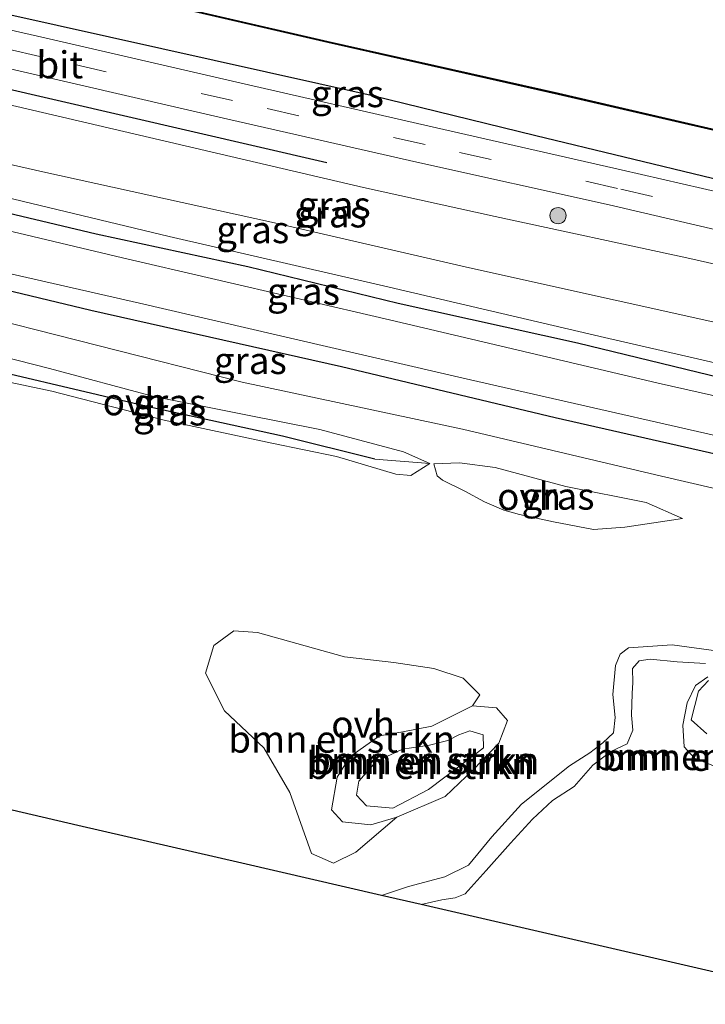
# Model space of a CAD drawing. Units: metres. Extents: x 149997 to 159993, y 406249 to 412505.
# Drawn here: x 152618 to 152682, y 410364 to 410455 of the extents above; entities that cross this region are included whole.
import ezdxf
from ezdxf.enums import TextEntityAlignment as Align

# ---------------------------------------------------------------- set-up
doc = ezdxf.new("R2010")
doc.units = ezdxf.units.M
doc.linetypes.add('VW-3-9_STREEP', pattern=[12, 3, -9])
doc.layers.get('0').update_dxf_attribs({"lineweight": 25})
for name, color, linetype in [('B-ME-GC-DAMWAND-GV-B6', 10, 'Continuous'), ('B-ME-GR-BOMENRIJ-L-B1', 10, 'Continuous'), ('B-ME-GW-INSTEEKWATERGANG-L-B1', 10, 'Continuous'), ('B-ME-GW-WATERGANG-GREPPEL-L-B1', 10, 'Continuous'), ('B-ME-KG-KADASTRAAL-OPNAMEDTMGRENS-L-B1', 10, 'Continuous')]:
    doc.layers.add(name, color=color, linetype=linetype)
for name, color, linetype, lineweight in [('B-ME-GR-BOMENSTRUIKEN-GV-B6', 93, 'Continuous', 18), ('B-ME-GR-BOOM-S-B1', 93, 'Continuous', 18), ('B-ME-GW-KRUINLIJN-L-B1', 93, 'Continuous', 18), ('B-ME-GW-TEENLIJN-L-B1', 93, 'Continuous', 18), ('B-ME-IE-GRASLAND-GV-B6', 93, 'Continuous', 18), ('B-ME-IE-HULPGEOMETRIE-L-B1', 53, 'Continuous', 18), ('B-ME-OB-WATERLIJN-L-B1', 133, 'OB-WATERLIJN', 18), ('B-ME-OG-WATER-GV-B6', 153, 'Continuous', 18), ('B-ME-VH-VERH_SOORT-BITUMEN-GV-B6', 8, 'IE-TERREINAFSCHEIDING-NATUURLIJK-HOUTWAL', 18), ('B-ME-VH-VERH_SOORT-ONVERHARD-GV-B6', 8, 'Continuous', 18), ('B-ME-VW-MARKERING-39STREEP-015-L-B1', 255, 'VW-3-9_STREEP', 18)]:
    doc.layers.add(name, color=color, linetype=linetype, lineweight=lineweight)
doc.styles.add('NLCS-ISO', font='NLCS-ISO.TTF')
doc.linetypes.add('IE-TERREINAFSCHEIDING-NATUURLIJK-HOUTWAL', pattern='A,7,-1.5,[67,NLCS.SHX,S=0.75,R=45,X=0,Y=0],-1.5,7,-1.5,[70,NLCS.SHX,S=0.75,R=0,X=0,Y=0],-1.5', length=20)
doc.linetypes.add('OB-WATERLIJN', pattern='A,10,[32,NLCS.SHX,S=2,R=0,X=0,Y=0],-12', length=22)

# ---------------------------------------------------------------- blocks, each defined once
blk = doc.blocks.new('boom')
h = blk.add_hatch(color=256)
edge = h.paths.add_edge_path()
edge.add_arc((0, 0), 0.75, 0, 360)
blk.add_circle((0, 0), 0.75)

msp = doc.modelspace()

# ---------------------------------------------------------------- linework, layer by layer
at = {"layer": 'B-ME-GC-DAMWAND-GV-B6'}
for points in [[(152836.832, 410409.702, 4.6), (152836.81, 410409.604, 4.73), (152811.933, 410415.365, 4.688), (152781.633, 410422.293, 4.697), (152752.121, 410429.061, 4.692), (152720.921, 410436.189, 4.692), (152693.085, 410442.593, 4.697), (152667.943, 410448.394, 4.705), (152646.622, 410453.198, 4.705), (152616.082, 410460.249, 4.697), (152583.668, 410467.6, 4.636), (152561.368, 410472.745, 4.614), (152535.867, 410478.692, 4.671), (152523.343, 410481.519, 4.627), (152484.189, 410490.58, 4.858), (152442.423, 410500.148, 4.862), (152399.107, 410510.104, 4.869), (152355.434, 410520.12, 4.881)], [(152355.456, 410520.218, 4.6), (152399.129, 410510.202, 4.6), (152442.445, 410500.246, 4.6), (152484.211, 410490.678, 4.6), (152523.365, 410481.617, 4.6), (152535.889, 410478.79, 4.6), (152561.39, 410472.843, 4.6), (152583.69, 410467.698, 4.6), (152616.104, 410460.347, 4.6), (152646.644, 410453.296, 4.6), (152667.965, 410448.492, 4.6), (152693.107, 410442.691, 4.6), (152720.943, 410436.287, 4.6), (152752.143, 410429.159, 4.6), (152781.655, 410422.391, 4.6), (152811.955, 410415.463, 4.6), (152836.832, 410409.702, 4.6)]]:
    msp.add_polyline3d(points, dxfattribs=at)
at = {"layer": 'B-ME-GR-BOMENRIJ-L-B1'}
msp.add_polyline3d([(152552.661, 410463.85, 6.364), (152568.293, 410460.222, 6.351), (152591.715, 410454.726, 6.351), (152615.375, 410449.273, 6.36), (152646.525, 410442.079, 6.36)], dxfattribs=at)
at = {"layer": 'B-ME-GR-BOMENSTRUIKEN-GV-B6'}
for points in [[(152538.592, 410400.305, 3.64), (152539.245, 410405.266, 3.631), (152544.202, 410435.737, 3.315), (152545.3, 410442.034, 3.107), (152546.214, 410444.232, 3.107), (152546.749, 410445.29, 3.107), (152548.236, 410445.858, 3.107), (152550.429, 410445.557, 3.107), (152553.753, 410444.5, 3.116), (152564.357, 410442.421, 3.112), (152574.193, 410440.303, 3.125), (152596.116, 410435.235, 3.359), (152624.686, 410428.398, 3.467), (152647.878, 410423.165, 3.471), (152667.648, 410418.449, 3.38), (152690.933, 410413.172, 3.22)], [(152695.617, 410408.868, 3.497), (152677.522, 410413.056, 3.67), (152659.075, 410417.424, 3.588), (152638.698, 410421.758, 3.463), (152611.931, 410428.533, 3.489), (152594.249, 410432.578, 3.484), (152580.102, 410435.006, 3.54), (152574.495, 410434.844, 3.761), (152570.464, 410434.603, 3.761), (152564.581, 410433.541, 3.839), (152557.9, 410430.56, 3.917), (152553.114, 410427.038, 4.082), (152549.618, 410423.644, 4.004), (152546.097, 410420.122, 3.987), (152544.259, 410416.116, 3.965), (152542.72, 410411.388, 3.926), (152540.2, 410402.846, 3.87), (152538.592, 410400.305, 3.64)], [(152640.681, 410387.917, 3.493), (152637.053, 410391.343, 3.532), (152635.299, 410394.827, 3.545), (152636.067, 410397.383, 3.553), (152637.899, 410398.732, 3.553), (152640.094, 410398.577, 3.553), (152648.169, 410396.342, 3.566), (152652.725, 410395.802, 3.566), (152656.419, 410395.268, 3.424), (152659.144, 410394.365, 3.389), (152660.684, 410392.822, 3.385), (152660.02, 410391.801, 3.354), (152656.238, 410389.921, 3.402), (152653.559, 410389.393, 3.428), (152651.399, 410389.03, 3.437), (152648.65, 410387.1, 3.441), (152647.494, 410385.203, 3.437), (152646.962, 410382.166, 3.432), (152647.984, 410381.08, 3.428), (152650.609, 410380.781, 3.428), (152653.018, 410381.508, 3.428), (152649.198, 410378.256, 3.471), (152647.153, 410377.257, 3.471), (152645.103, 410378.154, 3.471), (152643.096, 410383.786, 3.48), (152640.681, 410387.917, 3.493)], [(152681.583, 410395.716, 2.765), (152678.961, 410395.872, 2.765), (152676.465, 410396.131, 2.765), (152675.434, 410395.979, 2.765), (152674.826, 410395.245, 2.765), (152674.864, 410393.969, 2.765), (152674.791, 410392.932, 2.765), (152674.718, 410390.935, 2.765), (152674.859, 410389.56, 2.765), (152674.321, 410388.298, 2.765), (152672.811, 410387.572, 2.765), (152671.149, 410386.317, 2.765), (152669.416, 410384.341, 2.765), (152667.428, 410383.056, 2.765), (152665.555, 410381.304, 2.765), (152663.529, 410379.098, 2.765), (152661.289, 410376.564, 2.765), (152659.322, 410374.42, 2.765), (152658.404, 410374.025, 2.765), (152657.174, 410373.862, 2.765), (152655.248, 410373.407, 2.765), (152651.582, 410374.253, 3.515), (152654.09, 410375.09, 3.545), (152657.444, 410375.979, 3.588), (152659.63, 410377.059, 3.566), (152661.785, 410379.669, 3.54), (152664.558, 410382.715, 3.519), (152669.004, 410386.262, 3.497), (152670.862, 410387.449, 3.597), (152672.084, 410388.367, 3.9), (152673.056, 410389.316, 4.021), (152673.205, 410390.74, 4.09), (152672.993, 410392.866, 4.138), (152673.239, 410395.551, 4.116), (152673.669, 410396.572, 4.099), (152674.468, 410397.173, 3.987), (152678.491, 410397.439, 3.709), (152683.244, 410396.814, 3.653)], [(152695.258, 410364.182, 2.765), (152655.248, 410373.407, 2.765), (152657.174, 410373.862, 2.765), (152658.404, 410374.025, 2.765), (152659.322, 410374.42, 2.765), (152661.289, 410376.564, 2.765), (152663.529, 410379.098, 2.765), (152665.555, 410381.304, 2.765), (152667.428, 410383.056, 2.765), (152669.416, 410384.341, 2.765), (152671.149, 410386.317, 2.765), (152672.811, 410387.572, 2.765), (152674.321, 410388.298, 2.765), (152674.859, 410389.56, 2.765), (152674.718, 410390.935, 2.765), (152674.791, 410392.932, 2.765), (152674.864, 410393.969, 2.765), (152674.826, 410395.245, 2.765), (152675.434, 410395.979, 2.765), (152676.465, 410396.131, 2.765), (152678.961, 410395.872, 2.765), (152681.583, 410395.716, 2.765)], [(152681.794, 410394.479, 2.765), (152680.652, 410393.689, 2.765), (152679.889, 410392.079, 2.765), (152679.496, 410390.001, 2.765), (152679.603, 410388.015, 2.765), (152680.578, 410386.955, 2.765), (152682.784, 410386.06, 2.765)], [(152682.784, 410386.06, 2.765), (152680.578, 410386.955, 2.765), (152679.603, 410388.015, 2.765), (152679.496, 410390.001, 2.765), (152679.889, 410392.079, 2.765), (152680.652, 410393.689, 2.765), (152681.794, 410394.479, 2.765)], [(152681.868, 410394.159, 3.493), (152680.944, 410393.169, 3.489), (152680.262, 410390.504, 3.484), (152681.719, 410389.229, 3.502)], [(152663.242, 410390.453, 3.385), (152662.445, 410388.349, 3.463), (152660.071, 410385.886, 3.528), (152657.472, 410383.426, 3.528), (152653.018, 410381.508, 3.428), (152650.609, 410380.781, 3.428), (152647.984, 410381.08, 3.428), (152646.962, 410382.166, 3.432), (152647.494, 410385.203, 3.437), (152648.65, 410387.1, 3.441), (152651.399, 410389.03, 3.437), (152653.559, 410389.393, 3.428), (152656.238, 410389.921, 3.402), (152660.02, 410391.801, 3.354), (152662.235, 410391.613, 3.341), (152663.242, 410390.453, 3.385)], [(152658.755, 410389.133, 2.765), (152659.756, 410389.499, 2.774), (152660.986, 410389.13, 2.783), (152661.03, 410387.919, 2.787), (152660.478, 410387.496, 2.787), (152655.943, 410384.068, 2.787), (152652.634, 410382.328, 2.787), (152650.185, 410382.543, 2.787), (152649.264, 410383.546, 2.787), (152649.487, 410384.833, 2.787), (152651.093, 410386.647, 2.787), (152653.535, 410387.801, 2.787), (152656.029, 410388.167, 2.787), (152657.731, 410388.604, 2.787), (152658.755, 410389.133, 2.765)], [(152650.185, 410382.543, 2.787), (152652.634, 410382.328, 2.787), (152655.943, 410384.068, 2.787), (152660.478, 410387.496, 2.787), (152661.03, 410387.919, 2.787), (152660.986, 410389.13, 2.783), (152659.756, 410389.499, 2.774), (152658.755, 410389.133, 2.765), (152657.731, 410388.604, 2.787), (152656.029, 410388.167, 2.787), (152653.535, 410387.801, 2.787), (152651.093, 410386.647, 2.787), (152649.487, 410384.833, 2.787), (152649.264, 410383.546, 2.787), (152650.185, 410382.543, 2.787)]]:
    msp.add_polyline3d(points, dxfattribs=at)
at = {"layer": 'B-ME-GW-INSTEEKWATERGANG-L-B1'}
for points in [[(152605.626, 410458.691, 6.217), (152616.713, 410455.876, 6.199), (152650.63, 410448.325, 6.178), (152665.867, 410444.584, 6.108), (152682.221, 410440.654, 6.117), (152701.183, 410436.166, 6.117), (152720.418, 410432.19, 6.113), (152742.038, 410427.513, 6.16), (152748.845, 410425.893, 6.154)], [(152724.187, 410412.961, 3.322), (152707.816, 410416.638, 3.25), (152687.521, 410421.035, 3.2), (152669.737, 410425.37, 3.238), (152653.121, 410429.04, 3.242), (152639.208, 410432.423, 3.338), (152625.16, 410435.453, 3.222), (152609.419, 410439.175, 3.22), (152593.126, 410443.047, 3.22), (152577.716, 410446.405, 3.1), (152565.447, 410449.288, 3.1), (152564.051, 410449.751, 3.1), (152559.934, 410451.39, 3.1), (152551.518, 410453.474, 3.506), (152547.519, 410453.924, 3.502), (152544.818, 410454.046, 3.708)], [(152742.861, 410400.986, 3.705), (152709.363, 410408.607, 3.454), (152690.933, 410413.172, 3.22), (152667.648, 410418.449, 3.38), (152647.878, 410423.165, 3.471), (152624.686, 410428.398, 3.467), (152596.116, 410435.235, 3.359), (152574.193, 410440.303, 3.125), (152564.357, 410442.421, 3.112), (152553.753, 410444.5, 3.116), (152550.429, 410445.557, 3.107), (152548.236, 410445.858, 3.107), (152546.749, 410445.29, 3.107), (152546.214, 410444.232, 3.107), (152545.3, 410442.034, 3.107), (152544.202, 410435.737, 3.315), (152539.245, 410405.266, 3.631), (152538.592, 410400.305, 3.64)]]:
    msp.add_polyline3d(points, dxfattribs=at)
at = {"layer": 'B-ME-GW-KRUINLIJN-L-B1'}
for points in [[(152556.942, 410461.227, 6.223), (152563.24, 410459.811, 6.225), (152576.351, 410456.965, 6.182), (152617.827, 410447.278, 6.165), (152649.904, 410439.779, 6.152), (152662.116, 410437.098, 6.156), (152679.839, 410433.266, 6.165), (152701.993, 410428.275, 6.182), (152718.528, 410424.705, 6.173), (152747.022, 410418.305, 6.218)], [(152734.502, 410411.779, 3.97), (152717.441, 410415.691, 4.002), (152694.007, 410420.892, 4.012), (152672.245, 410425.907, 4.004), (152651.365, 410430.771, 4.102), (152631.909, 410435.25, 4.09), (152615.067, 410439.281, 4.062), (152592.21, 410444.764, 4.09), (152573.977, 410448.863, 4.042), (152566.431, 410450.744, 4.046), (152563.414, 410451.659, 3.904), (152558.37, 410453.3, 3.9), (152554.095, 410454.858, 4.382), (152550.628, 410456.176, 5.148), (152548.586, 410457.663, 5.492), (152546.043, 410459.964, 5.937)], [(152609.147, 410425.529, 3.359), (152607.874, 410424.89, 3.398), (152608.133, 410423.903, 3.411), (152609.386, 410423.289, 3.302), (152611.587, 410422.716, 3.237), (152615.043, 410422.206, 3.207), (152621.056, 410420.918, 3.107), (152631.446, 410418.239, 3.103), (152641.435, 410416.122, 3.129), (152647.417, 410414.89, 3.302), (152652.922, 410413.239, 3.783), (152654.285, 410413.115, 3.753), (152656.067, 410414.241, 3.623), (152653.633, 410415.322, 3.528), (152645.876, 410417.373, 3.484), (152638.871, 410418.775, 3.437), (152630.511, 410420.43, 3.45), (152620.833, 410423.033, 3.432), (152614.898, 410424.546, 3.38), (152611.704, 410425.133, 3.35), (152609.147, 410425.529, 3.359)], [(152656.419, 410414.215, 3.623), (152656.752, 410413.099, 3.631), (152657.24, 410412.694, 4.225), (152659.3, 410411.668, 4.939), (152661.132, 410410.673, 5.407), (152662.91, 410409.925, 6.048), (152664.376, 410409.519, 6.134), (152667.495, 410408.824, 6.113), (152671.199, 410408.137, 5.996), (152674.103, 410408.353, 5.29), (152676.796, 410408.749, 4.433), (152679.441, 410409.13, 3.813)], [(152683.244, 410396.814, 3.653), (152678.491, 410397.439, 3.709), (152674.468, 410397.173, 3.987), (152673.669, 410396.572, 4.099), (152673.239, 410395.551, 4.116), (152672.993, 410392.866, 4.138), (152673.205, 410390.74, 4.09), (152673.056, 410389.316, 4.021), (152672.084, 410388.367, 3.9), (152670.862, 410387.449, 3.597), (152669.004, 410386.262, 3.497), (152664.558, 410382.715, 3.519), (152661.785, 410379.669, 3.54), (152659.63, 410377.059, 3.566), (152657.444, 410375.979, 3.588), (152654.09, 410375.09, 3.545), (152651.582, 410374.253, 3.515)], [(152681.719, 410389.229, 3.502), (152680.262, 410390.504, 3.484), (152680.944, 410393.169, 3.489), (152681.868, 410394.159, 3.493)], [(152660.02, 410391.801, 3.354), (152656.238, 410389.921, 3.402), (152653.559, 410389.393, 3.428), (152651.399, 410389.03, 3.437), (152648.65, 410387.1, 3.441), (152647.494, 410385.203, 3.437), (152646.962, 410382.166, 3.432), (152647.984, 410381.08, 3.428), (152650.609, 410380.781, 3.428), (152653.018, 410381.508, 3.428), (152657.472, 410383.426, 3.528), (152660.071, 410385.886, 3.528), (152662.445, 410388.349, 3.463), (152663.242, 410390.453, 3.385), (152662.235, 410391.613, 3.341), (152660.02, 410391.801, 3.354)]]:
    msp.add_polyline3d(points, dxfattribs=at)
at = {"layer": 'B-ME-GW-TEENLIJN-L-B1'}
for points in [[(152556.73, 410457.432, 4.324), (152559.654, 410456.146, 4.186), (152564.827, 410454.164, 4.177), (152569.981, 410452.351, 4.121), (152575.856, 410451.176, 4.177), (152598.461, 410446.176, 4.307), (152620.229, 410441.23, 4.363), (152641.386, 410436.582, 4.346), (152659.73, 410432.34, 4.298), (152687.261, 410426.246, 4.376), (152710.878, 410421.128, 4.433), (152724.609, 410418.17, 4.428), (152745.782, 410413.143, 4.443)], [(152679.441, 410409.13, 3.813), (152676.09, 410410.62, 3.809), (152668.661, 410412.096, 3.809), (152662.098, 410413.852, 3.809), (152658.807, 410414.284, 3.813), (152656.419, 410414.215, 3.623)], [(152655.248, 410373.407, 2.765), (152657.174, 410373.862, 2.765), (152658.404, 410374.025, 2.765), (152659.322, 410374.42, 2.765), (152661.289, 410376.564, 2.765), (152663.529, 410379.098, 2.765), (152665.555, 410381.304, 2.765), (152667.428, 410383.056, 2.765), (152669.416, 410384.341, 2.765), (152671.149, 410386.317, 2.765), (152672.811, 410387.572, 2.765), (152674.321, 410388.298, 2.765), (152674.859, 410389.56, 2.765), (152674.718, 410390.935, 2.765), (152674.791, 410392.932, 2.765), (152674.864, 410393.969, 2.765), (152674.826, 410395.245, 2.765), (152675.434, 410395.979, 2.765), (152676.465, 410396.131, 2.765), (152678.961, 410395.872, 2.765), (152681.583, 410395.716, 2.765)], [(152681.794, 410394.479, 2.765), (152680.652, 410393.689, 2.765), (152679.889, 410392.079, 2.765), (152679.496, 410390.001, 2.765), (152679.603, 410388.015, 2.765), (152680.578, 410386.955, 2.765), (152682.784, 410386.06, 2.765)], [(152652.634, 410382.328, 2.787), (152650.185, 410382.543, 2.787), (152649.264, 410383.546, 2.787), (152649.487, 410384.833, 2.787), (152651.093, 410386.647, 2.787), (152653.535, 410387.801, 2.787), (152656.029, 410388.167, 2.787), (152657.731, 410388.604, 2.787), (152658.755, 410389.133, 2.765), (152659.756, 410389.499, 2.774), (152660.986, 410389.13, 2.783), (152661.03, 410387.919, 2.787), (152660.478, 410387.496, 2.787), (152655.943, 410384.068, 2.787), (152652.634, 410382.328, 2.787)]]:
    msp.add_polyline3d(points, dxfattribs=at)
at = {"layer": 'B-ME-GW-WATERGANG-GREPPEL-L-B1'}
msp.add_polyline3d([(152650.959, 410414.636, 2.739), (152642.41, 410416.77, 2.744), (152630.14, 410419.451, 2.761), (152610.204, 410424.132, 2.765)], dxfattribs=at)
at = {"layer": 'B-ME-IE-GRASLAND-GV-B6'}
for points in [[(152355.434, 410520.12, 4.881), (152399.107, 410510.104, 4.869), (152442.423, 410500.148, 4.862), (152484.189, 410490.58, 4.858), (152523.343, 410481.519, 4.627), (152535.867, 410478.692, 4.671), (152561.368, 410472.745, 4.614), (152583.668, 410467.6, 4.636), (152616.082, 410460.249, 4.697), (152646.622, 410453.198, 4.705), (152667.943, 410448.394, 4.705), (152693.085, 410442.593, 4.697)], [(152682.221, 410440.654, 6.117), (152665.867, 410444.584, 6.108), (152650.63, 410448.325, 6.178), (152616.713, 410455.876, 6.199), (152605.626, 410458.691, 6.217), (152586.542, 410463.176, 6.214), (152564.953, 410468.567, 6.238), (152548.664, 410472.616, 6.28), (152545.039, 410473.628, 6.278), (152534.695, 410475.497, 6.374), (152525.919, 410477.535, 6.317), (152511.774, 410480.3, 6.243), (152488.801, 410486.219, 6.21), (152480.164, 410488.445, 6.198), (152452.879, 410494.301, 6.238), (152440.068, 410496.736, 6.34), (152416.496, 410502.223, 6.258), (152385.8, 410509.664, 6.12)], [(152688.8417, 410437.9519, 6.3672), (152673.7737, 410441.4084, 6.3758), (152655.9964, 410445.4461, 6.3639), (152638.1982, 410449.5134, 6.4244), (152620.3972, 410453.6293, 6.4116), (152602.4644, 410457.7356, 6.3901), (152584.7162, 410461.7812, 6.4272), (152566.853, 410465.69, 6.4368), (152558.5485, 410467.4673, 6.4467), (152556.8744, 410467.8843, 6.4545), (152555.191, 410468.2625, 6.4623), (152553.4993, 410468.6015, 6.47), (152551.8003, 410468.9012, 6.4778), (152550.0947, 410469.1615, 6.4856), (152548.0092, 410469.4211, 6.4977), (152548.664, 410472.616, 6.28), (152564.953, 410468.567, 6.238), (152586.542, 410463.176, 6.214), (152605.626, 410458.691, 6.217), (152616.713, 410455.876, 6.199), (152650.63, 410448.325, 6.178), (152665.867, 410444.584, 6.108), (152682.221, 410440.654, 6.117)], [(152553.6216, 410464.9233, 6.5323), (152555.2956, 410464.6164, 6.5319), (152556.962, 410464.2704, 6.5315), (152557.3476, 410464.1845, 6.5314), (152566.1701, 410462.293, 6.5016), (152577.9325, 410459.7263, 6.4828), (152584.0278, 410458.3524, 6.4624), (152601.5323, 410454.359, 6.5196), (152619.2083, 410450.3051, 6.5028), (152636.9438, 410446.2072, 6.5008), (152654.8699, 410442.128, 6.4266), (152672.6762, 410438.1584, 6.5626), (152687.7231, 410434.6412, 6.4768)], [(152687.261, 410426.246, 4.376), (152659.73, 410432.34, 4.298), (152641.386, 410436.582, 4.346), (152620.229, 410441.23, 4.363), (152598.461, 410446.176, 4.307), (152575.856, 410451.176, 4.177), (152569.981, 410452.351, 4.121), (152564.827, 410454.164, 4.177), (152559.654, 410456.146, 4.186), (152556.73, 410457.432, 4.324), (152552.798, 410459.774, 5.178), (152548.644, 410462.264, 6.016), (152547.382, 410463.165, 6.068), (152556.942, 410461.227, 6.223), (152563.24, 410459.811, 6.225), (152576.351, 410456.965, 6.182), (152617.827, 410447.278, 6.165), (152649.904, 410439.779, 6.152), (152662.116, 410437.098, 6.156), (152679.839, 410433.266, 6.165), (152701.993, 410428.275, 6.182)], [(152701.993, 410428.275, 6.182), (152679.839, 410433.266, 6.165), (152662.116, 410437.098, 6.156), (152649.904, 410439.779, 6.152), (152617.827, 410447.278, 6.165), (152576.351, 410456.965, 6.182), (152563.24, 410459.811, 6.225), (152556.942, 410461.227, 6.223), (152547.382, 410463.165, 6.068), (152548.644, 410462.264, 6.016), (152552.798, 410459.774, 5.178), (152556.73, 410457.432, 4.324), (152559.654, 410456.146, 4.186), (152564.827, 410454.164, 4.177), (152569.981, 410452.351, 4.121), (152575.856, 410451.176, 4.177), (152598.461, 410446.176, 4.307), (152620.229, 410441.23, 4.363), (152641.386, 410436.582, 4.346), (152659.73, 410432.34, 4.298), (152687.261, 410426.246, 4.376)], [(152544.818, 410454.046, 3.708), (152546.043, 410459.964, 5.937), (152548.586, 410457.663, 5.492), (152550.628, 410456.176, 5.148), (152554.095, 410454.858, 4.382), (152558.37, 410453.3, 3.9), (152563.414, 410451.659, 3.904), (152566.431, 410450.744, 4.046), (152573.977, 410448.863, 4.042), (152592.21, 410444.764, 4.09), (152615.067, 410439.281, 4.062), (152631.909, 410435.25, 4.09), (152651.365, 410430.771, 4.102), (152672.245, 410425.907, 4.004), (152694.007, 410420.892, 4.012)], [(152694.007, 410420.892, 4.012), (152672.245, 410425.907, 4.004), (152651.365, 410430.771, 4.102), (152631.909, 410435.25, 4.09), (152615.067, 410439.281, 4.062), (152592.21, 410444.764, 4.09), (152573.977, 410448.863, 4.042), (152566.431, 410450.744, 4.046), (152563.414, 410451.659, 3.904), (152558.37, 410453.3, 3.9), (152554.095, 410454.858, 4.382)], [(152687.521, 410421.035, 3.2), (152669.737, 410425.37, 3.238), (152653.121, 410429.04, 3.242), (152639.208, 410432.423, 3.338), (152625.16, 410435.453, 3.222), (152609.419, 410439.175, 3.22), (152593.126, 410443.047, 3.22), (152577.716, 410446.405, 3.1), (152565.447, 410449.288, 3.1), (152564.051, 410449.751, 3.1), (152559.934, 410451.39, 3.1), (152551.518, 410453.474, 3.506), (152547.519, 410453.924, 3.502), (152544.818, 410454.046, 3.708)], [(152551.518, 410453.474, 3.506), (152559.934, 410451.39, 3.1), (152564.051, 410449.751, 3.1), (152565.447, 410449.288, 3.1), (152577.716, 410446.405, 3.1), (152593.126, 410443.047, 3.22), (152609.419, 410439.175, 3.22), (152625.16, 410435.453, 3.222), (152639.208, 410432.423, 3.338), (152653.121, 410429.04, 3.242), (152669.737, 410425.37, 3.238), (152687.521, 410421.035, 3.2)], [(152706.144, 410415.162, 2.23), (152677.196, 410421.666, 2.23), (152652.331, 410427.519, 2.23), (152627.596, 410433.282, 2.23), (152595.139, 410440.991, 2.23), (152568.101, 410447.06, 2.23), (152563.604, 410448.01, 2.23), (152562.192, 410449.185, 2.23), (152551.362, 410451.249, 2.23)], [(152535.608, 410400.993, 2.23), (152536.139, 410403.551, 2.23), (152539.952, 410424.944, 2.23), (152543.05, 410439.824, 2.23), (152544.055, 410444.503, 2.23), (152544.537, 410445.582, 2.23), (152546.112, 410446.728, 2.23), (152547.777, 410447.216, 2.23), (152551.915, 410446.578, 2.23), (152558.619, 410444.955, 2.23), (152577.248, 410441.075, 2.23), (152601.658, 410435.348, 2.23), (152629.177, 410429.069, 2.23), (152659.143, 410422.133, 2.23), (152691.14, 410414.859, 2.23)], [(152690.933, 410413.172, 3.22), (152667.648, 410418.449, 3.38), (152647.878, 410423.165, 3.471), (152624.686, 410428.398, 3.467), (152596.116, 410435.235, 3.359), (152574.193, 410440.303, 3.125), (152564.357, 410442.421, 3.112), (152553.753, 410444.5, 3.116), (152550.429, 410445.557, 3.107), (152548.236, 410445.858, 3.107), (152546.749, 410445.29, 3.107), (152546.214, 410444.232, 3.107), (152545.3, 410442.034, 3.107), (152544.202, 410435.737, 3.315), (152539.245, 410405.266, 3.631), (152538.592, 410400.305, 3.64), (152535.608, 410400.993, 2.23)], [(152653.633, 410415.322, 3.528), (152656.067, 410414.241, 3.623), (152650.959, 410414.636, 2.739), (152642.41, 410416.77, 2.744), (152630.14, 410419.451, 2.761), (152610.204, 410424.132, 2.765), (152607.874, 410424.89, 3.398), (152609.147, 410425.529, 3.359), (152611.704, 410425.133, 3.35), (152614.898, 410424.546, 3.38), (152620.833, 410423.033, 3.432), (152630.511, 410420.43, 3.45), (152638.871, 410418.775, 3.437), (152645.876, 410417.373, 3.484), (152653.633, 410415.322, 3.528)], [(152607.874, 410424.89, 3.398), (152610.204, 410424.132, 2.765), (152630.14, 410419.451, 2.761), (152642.41, 410416.77, 2.744), (152650.959, 410414.636, 2.739), (152656.067, 410414.241, 3.623), (152654.285, 410413.115, 3.753), (152652.922, 410413.239, 3.783), (152647.417, 410414.89, 3.302), (152641.435, 410416.122, 3.129), (152631.446, 410418.239, 3.103), (152621.056, 410420.918, 3.107), (152615.043, 410422.206, 3.207), (152611.587, 410422.716, 3.237), (152609.386, 410423.289, 3.302), (152608.133, 410423.903, 3.411), (152607.874, 410424.89, 3.398)], [(152662.098, 410413.852, 3.809), (152668.661, 410412.096, 3.809), (152676.09, 410410.62, 3.809), (152679.441, 410409.13, 3.813), (152676.796, 410408.749, 4.433), (152674.103, 410408.353, 5.29), (152671.199, 410408.137, 5.996), (152667.495, 410408.824, 6.113), (152664.376, 410409.519, 6.134), (152662.91, 410409.925, 6.048), (152661.132, 410410.673, 5.407), (152659.3, 410411.668, 4.939), (152657.24, 410412.694, 4.225), (152656.752, 410413.099, 3.631), (152656.419, 410414.215, 3.623), (152658.807, 410414.284, 3.813), (152662.098, 410413.852, 3.809)]]:
    msp.add_polyline3d(points, dxfattribs=at)
at = {"layer": 'B-ME-IE-HULPGEOMETRIE-L-B1'}
msp.add_line((152650.959, 410414.636, 2.739), (152656.067, 410414.241, 3.623), dxfattribs=at)
at = {"layer": 'B-ME-KG-KADASTRAAL-OPNAMEDTMGRENS-L-B1'}
msp.add_polyline3d([(152695.258, 410364.182, 2.765), (152655.248, 410373.407, 2.765), (152651.582, 410374.253, 3.515), (152638.66, 410377.232, 3.484), (152623.482, 410380.732, 3.991), (152614.051, 410382.906, 3.922), (152612.97, 410383.156, 3.198), (152612.18, 410383.338, 3.281), (152611.063, 410383.595, 3.805), (152572.252, 410392.544, 3.727), (152571.4, 410392.741, 3.281), (152570.089, 410393.043, 3.281), (152568.95, 410393.306, 3.748), (152554.535, 410396.629, 3.445), (152552.954, 410396.994, 3.315), (152550.649, 410397.525, 3.519), (152538.592, 410400.305, 3.64), (152535.608, 410400.993, 2.23), (152533.903, 410401.346, 2.228)], dxfattribs=at)
at = {"layer": 'B-ME-OB-WATERLIJN-L-B1'}
msp.add_polyline3d([(152836.832, 410409.702, 4.6), (152811.955, 410415.463, 4.6), (152781.655, 410422.391, 4.6), (152752.143, 410429.159, 4.6), (152720.943, 410436.287, 4.6), (152693.107, 410442.691, 4.6), (152667.965, 410448.492, 4.6), (152646.644, 410453.296, 4.6), (152616.104, 410460.347, 4.6), (152583.69, 410467.698, 4.6), (152561.39, 410472.843, 4.6), (152535.889, 410478.79, 4.6), (152523.365, 410481.617, 4.6)], dxfattribs=at)
at = {"layer": 'B-ME-OG-WATER-GV-B6'}
for points in [[(152693.107, 410442.691, 4.6), (152667.965, 410448.492, 4.6), (152646.644, 410453.296, 4.6), (152616.104, 410460.347, 4.6), (152583.69, 410467.698, 4.6), (152561.39, 410472.843, 4.6), (152535.889, 410478.79, 4.6), (152523.365, 410481.617, 4.6), (152484.211, 410490.678, 4.6), (152442.445, 410500.246, 4.6), (152399.129, 410510.202, 4.6), (152355.456, 410520.218, 4.6)], [(152535.608, 410400.993, 2.23), (152533.903, 410401.346, 2.228), (152543.909, 410449.657, 2.228), (152545.563, 410451.046, 2.23), (152548.264, 410451.386, 2.23), (152551.362, 410451.249, 2.23), (152562.192, 410449.185, 2.23), (152563.604, 410448.01, 2.23), (152568.101, 410447.06, 2.23), (152595.139, 410440.991, 2.23), (152627.596, 410433.282, 2.23), (152652.331, 410427.519, 2.23), (152677.196, 410421.666, 2.23), (152706.144, 410415.162, 2.23)], [(152691.14, 410414.859, 2.23), (152659.143, 410422.133, 2.23), (152629.177, 410429.069, 2.23), (152601.658, 410435.348, 2.23), (152577.248, 410441.075, 2.23), (152558.619, 410444.955, 2.23), (152551.915, 410446.578, 2.23), (152547.777, 410447.216, 2.23), (152546.112, 410446.728, 2.23), (152544.537, 410445.582, 2.23), (152544.055, 410444.503, 2.23), (152543.05, 410439.824, 2.23), (152539.952, 410424.944, 2.23), (152536.139, 410403.551, 2.23), (152535.608, 410400.993, 2.23)]]:
    msp.add_polyline3d(points, dxfattribs=at)
at = {"layer": 'B-ME-VH-VERH_SOORT-BITUMEN-GV-B6'}
for points in [[(152553.4993, 410468.6015, 6.47), (152555.191, 410468.2625, 6.4623), (152556.8744, 410467.8843, 6.4545), (152558.5485, 410467.4673, 6.4467), (152566.853, 410465.69, 6.4368), (152584.7162, 410461.7812, 6.4272), (152602.4644, 410457.7356, 6.3901), (152620.3972, 410453.6293, 6.4116), (152638.1982, 410449.5134, 6.4244), (152655.9964, 410445.4461, 6.3639), (152673.7737, 410441.4084, 6.3758), (152688.8417, 410437.9519, 6.3672)], [(152687.7231, 410434.6412, 6.4768), (152672.6762, 410438.1584, 6.5626), (152654.8699, 410442.128, 6.4266), (152636.9438, 410446.2072, 6.5008), (152619.2083, 410450.3051, 6.5028), (152601.5323, 410454.359, 6.5196), (152584.0278, 410458.3524, 6.4624), (152577.9325, 410459.7263, 6.4828), (152566.1701, 410462.293, 6.5016), (152557.3476, 410464.1845, 6.5314), (152556.962, 410464.2704, 6.5315), (152555.2956, 410464.6164, 6.5319), (152553.6216, 410464.9233, 6.5323)]]:
    msp.add_polyline3d(points, dxfattribs=at)
at = {"layer": 'B-ME-VH-VERH_SOORT-ONVERHARD-GV-B6'}
for points in [[(152594.249, 410432.578, 3.484), (152611.931, 410428.533, 3.489), (152638.698, 410421.758, 3.463), (152659.075, 410417.424, 3.588), (152677.522, 410413.056, 3.67), (152695.617, 410408.868, 3.497)], [(152621.056, 410420.918, 3.107), (152631.446, 410418.239, 3.103), (152641.435, 410416.122, 3.129), (152647.417, 410414.89, 3.302), (152652.922, 410413.239, 3.783), (152654.285, 410413.115, 3.753), (152656.067, 410414.241, 3.623), (152653.633, 410415.322, 3.528), (152645.876, 410417.373, 3.484), (152638.871, 410418.775, 3.437), (152630.511, 410420.43, 3.45), (152620.833, 410423.033, 3.432), (152614.898, 410424.546, 3.38), (152611.704, 410425.133, 3.35), (152609.147, 410425.529, 3.359), (152607.874, 410424.89, 3.398), (152608.133, 410423.903, 3.411), (152609.386, 410423.289, 3.302), (152611.587, 410422.716, 3.237), (152615.043, 410422.206, 3.207), (152621.056, 410420.918, 3.107)], [(152656.419, 410414.215, 3.623), (152656.752, 410413.099, 3.631), (152657.24, 410412.694, 4.225), (152659.3, 410411.668, 4.939), (152661.132, 410410.673, 5.407), (152662.91, 410409.925, 6.048), (152664.376, 410409.519, 6.134), (152667.495, 410408.824, 6.113), (152671.199, 410408.137, 5.996), (152674.103, 410408.353, 5.29), (152676.796, 410408.749, 4.433), (152679.441, 410409.13, 3.813), (152676.09, 410410.62, 3.809), (152668.661, 410412.096, 3.809), (152662.098, 410413.852, 3.809), (152658.807, 410414.284, 3.813), (152656.419, 410414.215, 3.623)], [(152640.094, 410398.577, 3.553), (152637.899, 410398.732, 3.553), (152636.067, 410397.383, 3.553), (152635.299, 410394.827, 3.545), (152637.053, 410391.343, 3.532), (152640.681, 410387.917, 3.493), (152643.096, 410383.786, 3.48), (152645.103, 410378.154, 3.471), (152647.153, 410377.257, 3.471), (152649.198, 410378.256, 3.471), (152653.018, 410381.508, 3.428), (152657.472, 410383.426, 3.528), (152660.071, 410385.886, 3.528), (152662.445, 410388.349, 3.463), (152663.242, 410390.453, 3.385), (152662.235, 410391.613, 3.341), (152660.02, 410391.801, 3.354), (152660.684, 410392.822, 3.385), (152659.144, 410394.365, 3.389), (152656.419, 410395.268, 3.424), (152652.725, 410395.802, 3.566), (152648.169, 410396.342, 3.566), (152640.094, 410398.577, 3.553)], [(152683.244, 410396.814, 3.653), (152678.491, 410397.439, 3.709), (152674.468, 410397.173, 3.987), (152673.669, 410396.572, 4.099), (152673.239, 410395.551, 4.116), (152672.993, 410392.866, 4.138), (152673.205, 410390.74, 4.09), (152673.056, 410389.316, 4.021), (152672.084, 410388.367, 3.9), (152670.862, 410387.449, 3.597), (152669.004, 410386.262, 3.497), (152664.558, 410382.715, 3.519), (152661.785, 410379.669, 3.54), (152659.63, 410377.059, 3.566), (152657.444, 410375.979, 3.588), (152654.09, 410375.09, 3.545), (152651.582, 410374.253, 3.515), (152638.66, 410377.232, 3.484), (152623.482, 410380.732, 3.991), (152614.051, 410382.906, 3.922)], [(152681.719, 410389.229, 3.502), (152680.262, 410390.504, 3.484), (152680.944, 410393.169, 3.489), (152681.868, 410394.159, 3.493)]]:
    msp.add_polyline3d(points, dxfattribs=at)
at = {"layer": 'B-ME-VW-MARKERING-39STREEP-015-L-B1'}
msp.add_polyline3d([(152748.0742, 410422.6865, 6.3708), (152741.8193, 410424.0486, 6.3949), (152723.9854, 410428.1512, 6.4578), (152706.1754, 410432.2074, 6.4494), (152688.3649, 410436.2725, 6.4289), (152673.4418, 410439.6896, 6.4538), (152655.6353, 410443.7508, 6.4067), (152637.797, 410447.8132, 6.4768), (152619.954, 410451.8967, 6.4843), (152602.1147, 410455.9608, 6.4556), (152584.2412, 410459.9958, 6.5518), (152566.3898, 410464.0133, 6.479), (152558.1364, 410465.8462, 6.5366), (152556.2036, 410466.23, 6.5305), (152554.2635, 410466.5745, 6.5243), (152552.3168, 410466.8796, 6.5181), (152550.3642, 410467.1451, 6.512), (152548.4257, 410467.3688, 6.5059), (152547.5974, 410467.4475, 6.5141)], dxfattribs=at)

# ---------------------------------------------------------------- block references
at = {"layer": 'B-ME-GR-BOOM-S-B1', "rotation": 90}
msp.add_blockref('boom', (152667.929, 410437.173, 6.373), dxfattribs=at)

# ---------------------------------------------------------------- texts
at = {"layer": 'B-ME-GR-BOMENSTRUIKEN-GV-B6', "ltscale": 0.2, "style": 'NLCS-ISO'}
for p in [(152647.8999, 410388.7204), (152655.1394, 410386.2838), (152655.29, 410386.7602), (152655.7107, 410386.7231), (152681.7097, 410387.1134), (152682.4862, 410387.0404)]:
    msp.add_text('bmn en strkn', height=2.5, dxfattribs=at).set_placement(p, align=Align.MIDDLE_CENTER)
at = {"layer": 'B-ME-IE-GRASLAND-GV-B6', "ltscale": 0.2, "style": 'NLCS-ISO'}
for p in [(152648.4271, 410448.458), (152647.202, 410438.154), (152646.8451, 410437.3307), (152639.66, 410435.8715), (152644.3565, 410430.176), (152639.432, 410423.7605), (152631.9705, 410419.885), (152631.9705, 410419.0025), (152667.93, 410411.2105)]:
    msp.add_text('gras', height=2.5, dxfattribs=at).set_placement(p, align=Align.MIDDLE_CENTER)
at = {"layer": 'B-ME-VH-VERH_SOORT-BITUMEN-GV-B6', "ltscale": 0.2, "style": 'NLCS-ISO'}
msp.add_text('bit', height=2.5, dxfattribs=at).set_placement((152621.7961, 410451.1329), align=Align.MIDDLE_CENTER)
at = {"layer": 'B-ME-VH-VERH_SOORT-ONVERHARD-GV-B6', "ltscale": 0.2, "style": 'NLCS-ISO'}
for p in [(152628.7229, 410419.9441), (152665.2493, 410411.1796), (152649.8861, 410390.1063)]:
    msp.add_text('ovh', height=2.5, dxfattribs=at).set_placement(p, align=Align.MIDDLE_CENTER)

doc.saveas('drawing.dxf')
